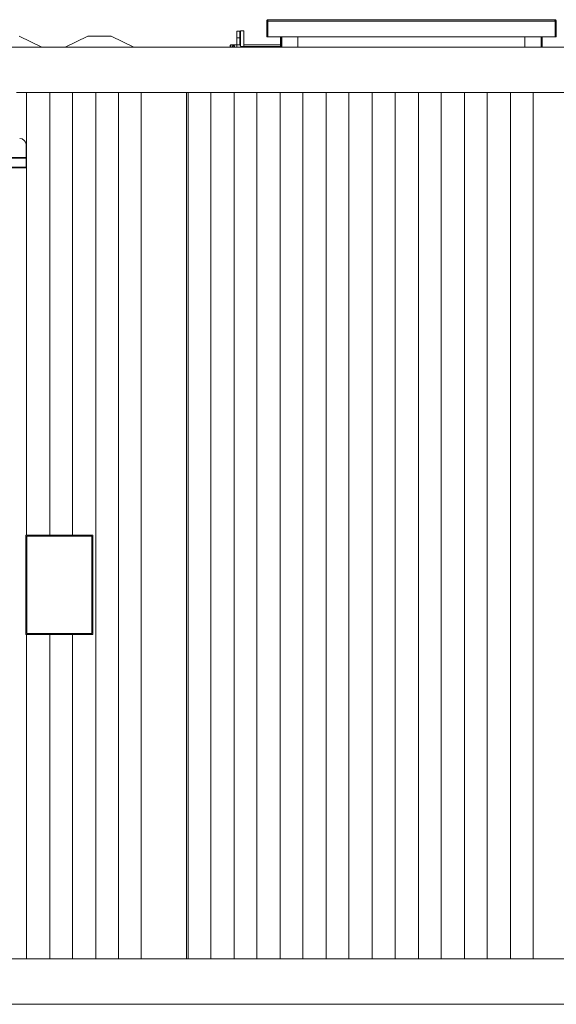
# Model space of a CAD drawing. Units: inches. Extents: x -5870086 to 5698230, y -43901 to 32324.
# Drawn here: x -95160 to -93506, y 7809 to 10843 of the extents above; entities that cross this region are included whole.
import ezdxf

# ---------------------------------------------------------------- set-up
doc = ezdxf.new("R2010")
doc.units = ezdxf.units.IN
doc.header["$MEASUREMENT"] = 0

msp = doc.modelspace()

# ---------------------------------------------------------------- linework, layer by layer
at = {"color": 7, "linetype": 'Continuous', "lineweight": 15, "ltscale": 200}
for p, q in [((-94398.9, 10839.4), (-94398.9, 10839.3)), ((-94398.9, 10839.3), (-94395.9, 10839.3)), ((-94398.9, 10839.3), (-94395.9, 10839.3)), ((-94398.9, 10839.3), (-94398.9, 10790.3)), ((-94395.9, 10839.3), (-94395.9, 10790.3)), ((-94395.1, 10839.4), (-94395.7, 10839.4)), ((-94395.7, 10839.4), (-94395.7, 10839.3)), ((-94395.1, 10839.3), (-94395.7, 10839.3)), ((-94395.7, 10839.3), (-94395.7, 10790.3)), ((-94395.1, 10839.3), (-94395.7, 10839.3)), ((-94395.1, 10839.4), (-94395.1, 10840.3)), ((-94395.1, 10839.5), (-94395.1, 10840.1)), ((-93510.6, 10839.3), (-94395.1, 10839.3)), ((-94395.1, 10839.3), (-94395.1, 10839.3)), ((-94394.9, 10843.3), (-94394.9, 10843.4)), ((-94394.9, 10843.4), (-93510.9, 10843.4)), ((-93510.9, 10843.3), (-94394.9, 10843.3)), ((-94339.3, 10843.4), (-94340.7, 10843.4)), ((-94339.3, 10843.4), (-94340.7, 10843.4)), ((-94339.3, 10843.3), (-94340.7, 10843.3)), ((-94339.3, 10843.4), (-94336.4, 10843.4)), ((-94339.3, 10843.4), (-94336.4, 10843.4)), ((-94339.3, 10843.3), (-94336.4, 10843.3)), ((-94336.4, 10843.4), (-94335, 10843.4)), ((-94336.4, 10843.4), (-94335, 10843.4)), ((-94336.4, 10843.3), (-94335, 10843.3)), ((-93569.3, 10843.4), (-93570.7, 10843.4)), ((-93569.3, 10843.4), (-93570.7, 10843.4)), ((-93569.3, 10843.3), (-93570.7, 10843.3)), ((-93569.3, 10843.4), (-93566.4, 10843.4)), ((-93569.3, 10843.4), (-93566.4, 10843.4)), ((-93569.3, 10843.3), (-93566.4, 10843.3)), ((-93566.4, 10843.4), (-93565, 10843.4)), ((-93566.4, 10843.4), (-93565, 10843.4)), ((-93566.4, 10843.3), (-93565, 10843.3)), ((-93510.9, 10843.4), (-93510.9, 10843.3)), ((-93510.6, 10840.3), (-93510.6, 10839.4)), ((-93510.6, 10840.1), (-93510.6, 10839.5)), ((-93510.6, 10839.3), (-93510.6, 10839.5)), ((-93510.6, 10839.4), (-93510, 10839.4)), ((-93510.6, 10839.3), (-93510.6, 10839.3)), ((-93510.6, 10839.3), (-93510, 10839.3)), ((-93510.6, 10839.3), (-93510, 10839.3)), ((-93510, 10839.4), (-93510, 10839.3)), ((-93510, 10839.3), (-93510, 10839.3)), ((-93510, 10839.3), (-93510, 10790.3)), ((-93506.9, 10839.3), (-93509.9, 10839.3)), ((-93506.9, 10839.3), (-93509.9, 10839.3)), ((-93509.9, 10839.3), (-93509.9, 10790.3)), ((-93506.9, 10839.3), (-93506.9, 10839.4)), ((-93506.9, 10839.3), (-93506.9, 10790.3)), ((-94481.4, 10807.9), (-94491.4, 10807.9)), ((-94491.4, 10807.9), (-94491.4, 10787.9)), ((-94491.4, 10807.9), (-94481.4, 10807.9)), ((-94491.4, 10807.9), (-94491.4, 10807.9)), ((-94481.4, 10787.9), (-94481.4, 10807.9)), ((-94481.4, 10807.9), (-94481.4, 10807.9)), ((-94479.4, 10809.1), (-94469.4, 10809.1)), ((-94479.4, 10761.4), (-94479.4, 10809.1)), ((-94469.4, 10760.4), (-94469.4, 10809.1)), ((-95092.4, 10759.1), (-95162.4, 10793.1)), ((-94950.4, 10793.1), (-95020.4, 10759.1)), ((-94878.4, 10793.1), (-94950.4, 10793.1)), ((-94808.4, 10759.1), (-94878.4, 10793.1)), ((-94491.4, 10787.9), (-94481.4, 10787.9)), ((-94491.4, 10765.4), (-94491.4, 10787.9)), ((-94481.4, 10765.4), (-94481.4, 10787.9)), ((-94398.9, 10790.3), (-94395.9, 10790.3)), ((-94395.7, 10790.3), (-93510, 10790.3)), ((-94355.9, 10790.3), (-94355.9, 10759.1)), ((-94352.9, 10790.3), (-94352.9, 10759.1)), ((-94352.7, 10790.3), (-94352.7, 10759.1)), ((-94302.9, 10759.1), (-94302.9, 10790.3)), ((-94302.6, 10759.1), (-94302.6, 10790.3)), ((-93603.1, 10790.3), (-93603.1, 10759.1)), ((-93602.9, 10790.3), (-93602.9, 10759.1)), ((-93553, 10790.3), (-93553, 10759.1)), ((-93552.9, 10790.3), (-93552.9, 10759.1)), ((-93549.9, 10790.3), (-93549.9, 10759.1)), ((-93506.9, 10790.3), (-93509.9, 10790.3)), ((-89819.4, 10759.1), (-102063.4, 10759.1)), ((-94511.4, 10763.6), (-94509.4, 10765.6)), ((-94511.4, 10763.6), (-94511.4, 10759.1)), ((-94509.4, 10765.6), (-94491.4, 10765.6)), ((-94509.4, 10759.1), (-94509.4, 10765.6)), ((-94491.4, 10765.4), (-94481.4, 10765.4)), ((-94491.4, 10759.1), (-94491.4, 10765.4)), ((-94481.4, 10765.6), (-94479.4, 10765.6)), ((-94476.4, 10760.4), (-94476.4, 10760.4)), ((-94476.4, 10760.4), (-94355.9, 10760.4)), ((-94355.9, 10760.4), (-94476.4, 10760.4)), ((-94469.4, 10765.6), (-94355.9, 10765.6)), ((-94352.9, 10765.6), (-94352.7, 10765.6)), ((-94352.9, 10760.4), (-94352.7, 10760.4)), ((-94352.7, 10760.4), (-94352.9, 10760.4)), ((-94302.9, 10765.6), (-94302.6, 10765.6)), ((-94302.9, 10760.4), (-94302.6, 10760.4)), ((-94302.6, 10760.4), (-94302.9, 10760.4)), ((-89821.4, 10619.1), (-95170.4, 10619.1)), ((-95139.4, 10619.1), (-95139.4, 9255.1)), ((-95067.4, 10619.1), (-95067.4, 9255.1)), ((-94997.4, 10619.1), (-94997.4, 9255.1)), ((-94925.4, 10619.1), (-94925.4, 7949.1)), ((-94855.4, 10619.1), (-94855.4, 7949.1)), ((-94786.4, 10619.1), (-94786.4, 7949.1)), ((-94646.4, 10619.1), (-94786.4, 10619.1)), ((-94646.4, 10619.1), (-94646.4, 7949.1)), ((-94641.4, 10619.1), (-94641.4, 7949.1)), ((-94571.4, 10619.1), (-94571.4, 7949.1)), ((-94499.4, 10619.1), (-94499.4, 7949.1)), ((-94429.4, 10619.1), (-94429.4, 7949.1)), ((-94357.4, 10619.1), (-94357.4, 7949.1)), ((-94287.4, 10619.1), (-94287.4, 7949.1)), ((-94215.4, 10619.1), (-94215.4, 7949.1)), ((-94145.4, 10619.1), (-94145.4, 7949.1)), ((-94073.4, 10619.1), (-94073.4, 7949.1)), ((-94003.4, 10619.1), (-94003.4, 7949.1)), ((-93931.4, 10619.1), (-93931.4, 7949.1)), ((-93861.4, 10619.1), (-93861.4, 7949.1)), ((-93789.4, 10619.1), (-93789.4, 7949.1)), ((-93719.4, 10619.1), (-93719.4, 7949.1)), ((-93647.4, 10619.1), (-93647.4, 7949.1)), ((-93577.4, 10619.1), (-93577.4, 7949.1)), ((-95140.4, 10418.9), (-95140.4, 10457.3)), ((-97870.4, 10420), (-95140.4, 10418.9)), ((-97870.4, 10417.2), (-95140.4, 10416.1)), ((-95140.5, 10388.4), (-95140.4, 10416.1)), ((-97870.5, 10388.4), (-95140.5, 10387.3)), ((-97870.5, 10389.5), (-95140.5, 10388.4)), ((-95141.4, 8949.1), (-95141.4, 9255.1)), ((-95141.4, 9255.1), (-94935.4, 9255.1)), ((-94935.4, 9255.1), (-94935.4, 8949.1)), ((-95138.4, 9252.1), (-94938.4, 9252.1)), ((-95138.4, 8952.1), (-95138.4, 9252.1)), ((-94938.4, 9252.1), (-94938.4, 8952.1)), ((-94938.4, 8952.1), (-95138.4, 8952.1)), ((-94935.4, 8949.1), (-95141.4, 8949.1)), ((-95139.4, 8949.1), (-95139.4, 7949.1)), ((-95067.4, 8949.1), (-95067.4, 7949.1)), ((-94997.4, 8949.1), (-94997.4, 7949.1)), ((-89821.4, 7949.1), (-95321.4, 7949.1)), ((-94646.4, 7949.1), (-94786.4, 7949.1)), ((-89819.4, 7809.1), (-102063.4, 7809.1))]:
    msp.add_line(p, q, dxfattribs=at)
at = {"color": 8, "linetype": 'Continuous', "lineweight": 15, "ltscale": 200}
msp.add_line((-94476.4, 10760.4), (-94476.4, 10759.1), dxfattribs=at)
at = {"color": 7, "linetype": 'Continuous', "lineweight": 15, "ltscale": 200, "flags": 128}
for points in [[(-94337.9, 10843.4), (-94339.6, 10843.4), (-94341.3, 10843.4), (-94342.9, 10843.4), (-94344.2, 10843.4), (-94345.3, 10843.4), (-94346.1, 10843.4), (-94346.5, 10843.4), (-94346.6, 10843.4), (-94346.3, 10843.4), (-94345.7, 10843.4), (-94344.8, 10843.4), (-94343.6, 10843.4), (-94342.1, 10843.4), (-94340.5, 10843.4), (-94338.7, 10843.4), (-94337, 10843.4), (-94335.2, 10843.4), (-94333.6, 10843.4), (-94332.2, 10843.4), (-94330.9, 10843.4), (-94330, 10843.4), (-94329.4, 10843.4), (-94329.1, 10843.4), (-94329.2, 10843.4), (-94329.6, 10843.4), (-94330.4, 10843.4), (-94331.5, 10843.4), (-94332.9, 10843.4), (-94334.4, 10843.4), (-94336.1, 10843.4), (-94337.9, 10843.4)], [(-94337.9, 10843.4), (-94339.6, 10843.4), (-94341.3, 10843.4), (-94342.9, 10843.4), (-94344.2, 10843.4), (-94345.3, 10843.4), (-94346.1, 10843.4), (-94346.5, 10843.4), (-94346.6, 10843.4), (-94346.3, 10843.4), (-94345.7, 10843.4), (-94344.8, 10843.4), (-94343.6, 10843.4), (-94342.1, 10843.4), (-94340.5, 10843.4), (-94338.7, 10843.4), (-94337, 10843.4), (-94335.2, 10843.4), (-94333.6, 10843.4), (-94332.2, 10843.4), (-94330.9, 10843.4), (-94330, 10843.4), (-94329.4, 10843.4), (-94329.1, 10843.4), (-94329.2, 10843.4), (-94329.6, 10843.4), (-94330.4, 10843.4), (-94331.5, 10843.4), (-94332.9, 10843.4), (-94334.4, 10843.4), (-94336.1, 10843.4), (-94337.9, 10843.4)], [(-94337.9, 10843.3), (-94339.6, 10843.3), (-94341.3, 10843.3), (-94342.9, 10843.3), (-94344.2, 10843.3), (-94345.3, 10843.3), (-94346.1, 10843.3), (-94346.5, 10843.3), (-94346.6, 10843.3), (-94346.3, 10843.3), (-94345.7, 10843.3), (-94344.8, 10843.3), (-94343.6, 10843.3), (-94342.1, 10843.3), (-94340.5, 10843.3), (-94338.7, 10843.3), (-94337, 10843.3), (-94335.2, 10843.3), (-94333.6, 10843.3), (-94332.2, 10843.3), (-94330.9, 10843.3), (-94330, 10843.3), (-94329.4, 10843.3), (-94329.1, 10843.3), (-94329.2, 10843.3), (-94329.6, 10843.3), (-94330.4, 10843.3), (-94331.5, 10843.3), (-94332.9, 10843.3), (-94334.4, 10843.3), (-94336.1, 10843.3), (-94337.9, 10843.3)], [(-94346.5, 10843.4), (-94346.3, 10843.4), (-94345.8, 10843.4), (-94345, 10843.4), (-94343.8, 10843.4), (-94342.4, 10843.4), (-94340.9, 10843.4), (-94339.2, 10843.4), (-94337.4, 10843.4), (-94335.7, 10843.4), (-94334, 10843.4), (-94332.6, 10843.4), (-94331.3, 10843.4), (-94330.3, 10843.4), (-94329.6, 10843.4), (-94329.2, 10843.4), (-94329.2, 10843.4), (-94329.6, 10843.4), (-94330.3, 10843.4), (-94331.3, 10843.4), (-94332.6, 10843.4), (-94334, 10843.4), (-94335.7, 10843.4), (-94337.4, 10843.4), (-94339.2, 10843.4), (-94340.9, 10843.4), (-94342.4, 10843.4), (-94343.8, 10843.4), (-94345, 10843.4), (-94345.8, 10843.4), (-94346.3, 10843.4), (-94346.5, 10843.4)], [(-94346.5, 10843.4), (-94346.3, 10843.4), (-94345.8, 10843.4), (-94345, 10843.4), (-94343.8, 10843.4), (-94342.4, 10843.4), (-94340.9, 10843.4), (-94339.2, 10843.4), (-94337.4, 10843.4), (-94335.7, 10843.4), (-94334, 10843.4), (-94332.6, 10843.4), (-94331.3, 10843.4), (-94330.3, 10843.4), (-94329.6, 10843.4), (-94329.2, 10843.4), (-94329.2, 10843.4), (-94329.6, 10843.4), (-94330.3, 10843.4), (-94331.3, 10843.4), (-94332.6, 10843.4), (-94334, 10843.4), (-94335.7, 10843.4), (-94337.4, 10843.4), (-94339.2, 10843.4), (-94340.9, 10843.4), (-94342.4, 10843.4), (-94343.8, 10843.4), (-94345, 10843.4), (-94345.8, 10843.4), (-94346.3, 10843.4), (-94346.5, 10843.4)], [(-94346.5, 10843.3), (-94346.3, 10843.3), (-94345.8, 10843.3), (-94345, 10843.3), (-94343.8, 10843.3), (-94342.4, 10843.3), (-94340.9, 10843.3), (-94339.2, 10843.3), (-94337.4, 10843.3), (-94335.7, 10843.3), (-94334, 10843.3), (-94332.6, 10843.3), (-94331.3, 10843.3), (-94330.3, 10843.3), (-94329.6, 10843.3), (-94329.2, 10843.3), (-94329.2, 10843.3), (-94329.6, 10843.3), (-94330.3, 10843.3), (-94331.3, 10843.3), (-94332.6, 10843.3), (-94334, 10843.3), (-94335.7, 10843.3), (-94337.4, 10843.3), (-94339.2, 10843.3), (-94340.9, 10843.3), (-94342.4, 10843.3), (-94343.8, 10843.3), (-94345, 10843.3), (-94345.8, 10843.3), (-94346.3, 10843.3), (-94346.5, 10843.3)], [(-93567.9, 10843.4), (-93569.6, 10843.4), (-93571.3, 10843.4), (-93572.9, 10843.4), (-93574.2, 10843.4), (-93575.3, 10843.4), (-93576.1, 10843.4), (-93576.5, 10843.4), (-93576.6, 10843.4), (-93576.3, 10843.4), (-93575.7, 10843.4), (-93574.8, 10843.4), (-93573.6, 10843.4), (-93572.1, 10843.4), (-93570.5, 10843.4), (-93568.7, 10843.4), (-93567, 10843.4), (-93565.2, 10843.4), (-93563.6, 10843.4), (-93562.2, 10843.4), (-93560.9, 10843.4), (-93560, 10843.4), (-93559.4, 10843.4), (-93559.1, 10843.4), (-93559.2, 10843.4), (-93559.7, 10843.4), (-93560.4, 10843.4), (-93561.5, 10843.4), (-93562.9, 10843.4), (-93564.4, 10843.4), (-93566.1, 10843.4), (-93567.9, 10843.4)], [(-93567.9, 10843.4), (-93569.6, 10843.4), (-93571.3, 10843.4), (-93572.9, 10843.4), (-93574.2, 10843.4), (-93575.3, 10843.4), (-93576.1, 10843.4), (-93576.5, 10843.4), (-93576.6, 10843.4), (-93576.3, 10843.4), (-93575.7, 10843.4), (-93574.8, 10843.4), (-93573.6, 10843.4), (-93572.1, 10843.4), (-93570.5, 10843.4), (-93568.7, 10843.4), (-93567, 10843.4), (-93565.2, 10843.4), (-93563.6, 10843.4), (-93562.2, 10843.4), (-93560.9, 10843.4), (-93560, 10843.4), (-93559.4, 10843.4), (-93559.1, 10843.4), (-93559.2, 10843.4), (-93559.7, 10843.4), (-93560.4, 10843.4), (-93561.5, 10843.4), (-93562.9, 10843.4), (-93564.4, 10843.4), (-93566.1, 10843.4), (-93567.9, 10843.4)], [(-93567.9, 10843.3), (-93569.6, 10843.3), (-93571.3, 10843.3), (-93572.9, 10843.3), (-93574.2, 10843.3), (-93575.3, 10843.3), (-93576.1, 10843.3), (-93576.5, 10843.3), (-93576.6, 10843.3), (-93576.3, 10843.3), (-93575.7, 10843.3), (-93574.8, 10843.3), (-93573.6, 10843.3), (-93572.1, 10843.3), (-93570.5, 10843.3), (-93568.7, 10843.3), (-93567, 10843.3), (-93565.2, 10843.3), (-93563.6, 10843.3), (-93562.2, 10843.3), (-93560.9, 10843.3), (-93560, 10843.3), (-93559.4, 10843.3), (-93559.1, 10843.3), (-93559.2, 10843.3), (-93559.7, 10843.3), (-93560.4, 10843.3), (-93561.5, 10843.3), (-93562.9, 10843.3), (-93564.4, 10843.3), (-93566.1, 10843.3), (-93567.9, 10843.3)], [(-93576.5, 10843.4), (-93576.3, 10843.4), (-93575.8, 10843.4), (-93575, 10843.4), (-93573.8, 10843.4), (-93572.4, 10843.4), (-93570.9, 10843.4), (-93569.2, 10843.4), (-93567.4, 10843.4), (-93565.7, 10843.4), (-93564, 10843.4), (-93562.6, 10843.4), (-93561.3, 10843.4), (-93560.3, 10843.4), (-93559.6, 10843.4), (-93559.2, 10843.4), (-93559.2, 10843.4), (-93559.6, 10843.4), (-93560.3, 10843.4), (-93561.3, 10843.4), (-93562.6, 10843.4), (-93564, 10843.4), (-93565.7, 10843.4), (-93567.4, 10843.4), (-93569.2, 10843.4), (-93570.9, 10843.4), (-93572.4, 10843.4), (-93573.8, 10843.4), (-93575, 10843.4), (-93575.8, 10843.4), (-93576.3, 10843.4), (-93576.5, 10843.4)], [(-93576.5, 10843.4), (-93576.3, 10843.4), (-93575.8, 10843.4), (-93575, 10843.4), (-93573.8, 10843.4), (-93572.4, 10843.4), (-93570.9, 10843.4), (-93569.2, 10843.4), (-93567.4, 10843.4), (-93565.7, 10843.4), (-93564, 10843.4), (-93562.6, 10843.4), (-93561.3, 10843.4), (-93560.3, 10843.4), (-93559.6, 10843.4), (-93559.2, 10843.4), (-93559.2, 10843.4), (-93559.6, 10843.4), (-93560.3, 10843.4), (-93561.3, 10843.4), (-93562.6, 10843.4), (-93564, 10843.4), (-93565.7, 10843.4), (-93567.4, 10843.4), (-93569.2, 10843.4), (-93570.9, 10843.4), (-93572.4, 10843.4), (-93573.8, 10843.4), (-93575, 10843.4), (-93575.8, 10843.4), (-93576.3, 10843.4), (-93576.5, 10843.4)], [(-93576.5, 10843.3), (-93576.3, 10843.3), (-93575.8, 10843.3), (-93575, 10843.3), (-93573.8, 10843.3), (-93572.4, 10843.3), (-93570.9, 10843.3), (-93569.2, 10843.3), (-93567.4, 10843.3), (-93565.7, 10843.3), (-93564, 10843.3), (-93562.6, 10843.3), (-93561.3, 10843.3), (-93560.3, 10843.3), (-93559.6, 10843.3), (-93559.2, 10843.3), (-93559.2, 10843.3), (-93559.6, 10843.3), (-93560.3, 10843.3), (-93561.3, 10843.3), (-93562.6, 10843.3), (-93564, 10843.3), (-93565.7, 10843.3), (-93567.4, 10843.3), (-93569.2, 10843.3), (-93570.9, 10843.3), (-93572.4, 10843.3), (-93573.8, 10843.3), (-93575, 10843.3), (-93575.8, 10843.3), (-93576.3, 10843.3), (-93576.5, 10843.3)], [(-95140.4, 10416.1), (-95140.4, 10416.4), (-95140.4, 10416.7), (-95140.4, 10417), (-95140.4, 10417.4), (-95140.4, 10417.7), (-95140.4, 10418.1), (-95140.4, 10418.5), (-95140.4, 10418.9)], [(-95140.5, 10387.3), (-95140.5, 10387.3), (-95140.5, 10387.3), (-95140.5, 10387.4), (-95140.5, 10387.6), (-95140.5, 10387.7), (-95140.5, 10387.9), (-95140.5, 10388.2), (-95140.5, 10388.4)]]:
    msp.add_lwpolyline(points, dxfattribs=at)
at = {"color": 7, "linetype": 'Continuous', "lineweight": 15, "ltscale": 40000}
for centre, radius, start, end in [((-94476.4, 10765.4), 15, 180, 204.6176), ((-94476.4, 10765.4), 5, 180, 270), ((-94476.4, 10765.4), 5, 180, 270), ((-95160.4, 10457.3), 20, 359.9766, 89.9766)]:
    msp.add_arc(centre, radius, start, end, dxfattribs=at)
at = {"color": 7, "linetype": 'Continuous', "lineweight": 15, "ltscale": 200}
for points, knots in [([(-94394.9, 10843.4), (-94395.4, 10843.3), (-94396.4, 10843.2), (-94397.7, 10842.3), (-94398.7, 10840.9), (-94398.8, 10839.9), (-94398.9, 10839.4)], [0, 0, 0, 0, 0.2499904, 0.5000174, 0.750002, 1, 1, 1, 1]), ([(-94398.9, 10839.3), (-94398.8, 10839.9), (-94398.7, 10840.9), (-94397.7, 10842.2), (-94396.4, 10843.2), (-94395.4, 10843.3), (-94394.9, 10843.3)], [0, 0, 0, 0, 0.249982, 0.49997, 0.750011, 1, 1, 1, 1]), ([(-94395.9, 10839.3), (-94395.8, 10839.5), (-94395.8, 10839.7), (-94395.6, 10840.1), (-94395.3, 10840.3), (-94395.1, 10840.3), (-94395.1, 10840.3)], [0, 0, 0, 0, 0.298371, 0.596573, 0.895149, 1, 1, 1, 1]), ([(-94394.9, 10843.3), (-94394.9, 10843.3), (-94394.9, 10843.2), (-94395, 10842.2), (-94395.1, 10840.9), (-94395.1, 10839.9), (-94395.1, 10839.3)], [0, 0, 0, 0, 0.25, 0.499998, 0.749998, 1, 1, 1, 1]), ([(-93506.9, 10839.4), (-93506.9, 10839.9), (-93507, 10840.9), (-93508, 10842.3), (-93509.3, 10843.2), (-93510.3, 10843.3), (-93510.9, 10843.4)], [0, 0, 0, 0, 0.25002, 0.499998, 0.750017, 1, 1, 1, 1]), ([(-93510.6, 10839.3), (-93510.6, 10839.9), (-93510.6, 10840.9), (-93510.7, 10842.2), (-93510.8, 10843.2), (-93510.8, 10843.3), (-93510.9, 10843.3)], [0, 0, 0, 0, 0.249999, 0.499999, 0.749996, 1, 1, 1, 1]), ([(-93510.9, 10843.3), (-93510.3, 10843.3), (-93509.3, 10843.2), (-93508, 10842.2), (-93507, 10840.9), (-93506.9, 10839.9), (-93506.9, 10839.3)], [0, 0, 0, 0, 0.249982, 0.5000153, 0.7499957, 1, 1, 1, 1]), ([(-93510.6, 10840.3), (-93510.6, 10840.3), (-93510.4, 10840.3), (-93510.1, 10840.1), (-93509.9, 10839.7), (-93509.9, 10839.5), (-93509.9, 10839.3)], [0, 0, 0, 0, 0.1055, 0.403665, 0.701747, 1, 1, 1, 1]), ([(-94499.1, 10759.1), (-94498.8, 10759.4), (-94498.3, 10760.1), (-94498, 10761.2), (-94498.3, 10762.2), (-94499, 10763), (-94499.9, 10763.4), (-94500.7, 10763.5), (-94501.4, 10763.6), (-94502, 10763.5), (-94502.8, 10763.4), (-94503.7, 10763), (-94504.4, 10762.2), (-94504.7, 10761.2), (-94504.4, 10760.1), (-94503.9, 10759.4), (-94503.7, 10759.1)], [0, 0, 0, 0, 0.082776, 0.167682, 0.252719, 0.336673, 0.418756, 0.459798, 0.500007, 0.540155, 0.581295, 0.663427, 0.747309, 0.832277, 0.91723, 1, 1, 1, 1]), ([(-94502.9, 10759.1), (-94503, 10759.2), (-94503.2, 10759.3), (-94503.5, 10759.6), (-94503.8, 10760.2), (-94503.9, 10760.8), (-94503.8, 10761.4), (-94503.5, 10761.8), (-94503.1, 10762), (-94502.7, 10762.3), (-94502.1, 10762.4), (-94501.4, 10762.5), (-94500.6, 10762.4), (-94500, 10762.3), (-94499.6, 10762), (-94499.2, 10761.8), (-94498.9, 10761.4), (-94498.8, 10760.8), (-94498.9, 10760.2), (-94499.2, 10759.6), (-94499.5, 10759.3), (-94499.7, 10759.2), (-94499.8, 10759.1)], [0, 0, 0, 0, 0.018434, 0.066113, 0.108745, 0.178893, 0.249098, 0.291741, 0.33942, 0.38798, 0.430929, 0.499973, 0.568976, 0.611913, 0.660452, 0.70817, 0.750844, 0.821116, 0.891211, 0.933811, 0.981473, 1, 1, 1, 1])]:
    msp.add_open_spline(points, degree=3, knots=knots, dxfattribs=at)

doc.saveas('drawing.dxf')
